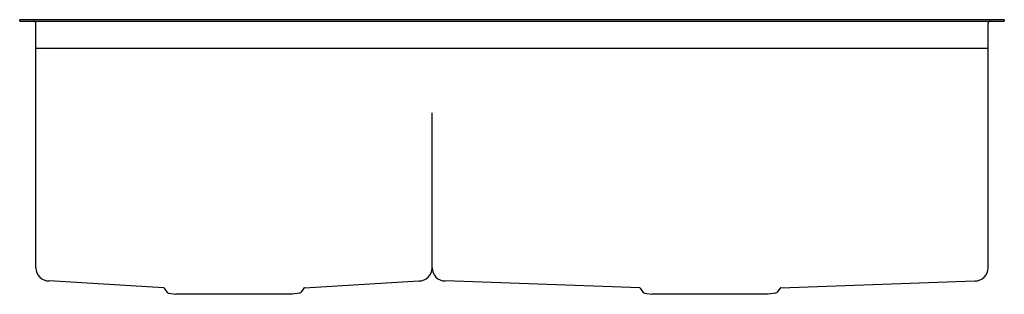
# Model space of a CAD drawing. Extents: x 4363 to 4396, y 178.2 to 187.4.
import ezdxf

# ---------------------------------------------------------------- set-up
doc = ezdxf.new("R2010")
doc.units = 0
doc.header["$LTSCALE"] = 0.64311
doc.layers.get('0').update_dxf_attribs({"color": 255, "linetype": 'CONTINUOUS'})
doc.layers.get('DEFPOINTS').update_dxf_attribs({"linetype": 'CONTINUOUS'})
doc.styles.get("Standard").update_dxf_attribs({"font": 'txt', "width": 0.8})

msp = doc.modelspace()

# ---------------------------------------------------------------- linework, layer by layer
for p, q in [((4363.03, 187.356), (4363.03, 187.403)), ((4396.022, 187.403), (4363.03, 187.403)), ((4396.022, 187.403), (4396.022, 187.356)), ((4363.03, 187.356), (4396.022, 187.356)), ((4363.573, 179.096), (4363.573, 187.285)), ((4395.479, 179.096), (4395.479, 187.285)), ((4363.573, 186.45), (4395.479, 186.45)), ((4376.849, 179.096), (4376.849, 184.285)), ((4367.853, 178.429), (4364.013, 178.655)), ((4372.569, 178.429), (4376.409, 178.655)), ((4383.806, 178.428), (4377.289, 178.655)), ((4388.521, 178.428), (4395.038, 178.655)), ((4367.868, 178.42), (4367.973, 178.272)), ((4368.018, 178.245), (4368.262, 178.21)), ((4372.16, 178.21), (4368.262, 178.21)), ((4372.404, 178.245), (4372.16, 178.21)), ((4372.554, 178.42), (4372.449, 178.272)), ((4383.821, 178.419), (4383.925, 178.272)), ((4383.97, 178.245), (4384.215, 178.21)), ((4388.112, 178.21), (4384.215, 178.21)), ((4388.357, 178.245), (4388.112, 178.21)), ((4388.506, 178.419), (4388.402, 178.272))]:
    msp.add_line(p, q)
for centre, radius, start, end in [((4363.502, 187.285), 0.0709, 0, 90), ((4395.549, 187.285), 0.0709, 90, 180), ((4364.014, 179.096), 0.441, 180.0016, 269.8507), ((4376.408, 179.096), 0.441, 270.1493, 359.9984), ((4377.29, 179.096), 0.441, 180, 269.89), ((4395.038, 179.096), 0.441, 270, 0), ((4367.852, 178.409), 0.0197, 35.2917, 86.5807), ((4368.027, 178.311), 0.0669, 215.242, 261.8057), ((4372.395, 178.311), 0.0669, 278.1943, 324.758), ((4372.57, 178.409), 0.0197, 93.4278, 144.7049), ((4383.805, 178.407), 0.0204, 36.8912, 87.561), ((4383.98, 178.311), 0.0669, 215.242, 261.8057), ((4388.347, 178.311), 0.0669, 278.1943, 324.758), ((4388.523, 178.407), 0.0208, 94.0041, 144.1115)]:
    msp.add_arc(centre, radius, start, end)

# ---------------------------------------------------------------- texts
at = {"layer": 'DEFPOINTS'}
for tag, p, s in [('MODELNUMBER', (4379.526, 187.355), 'K-72913T-F'), ('TRADENAME', (4379.526, 187.353), 'MORAINE'), ('PRODUCT', (4379.526, 187.351), 'KITCHEN SINK')]:
    msp.add_attdef(tag, p, s, height=0.001, dxfattribs=at)

doc.saveas('drawing.dxf')
